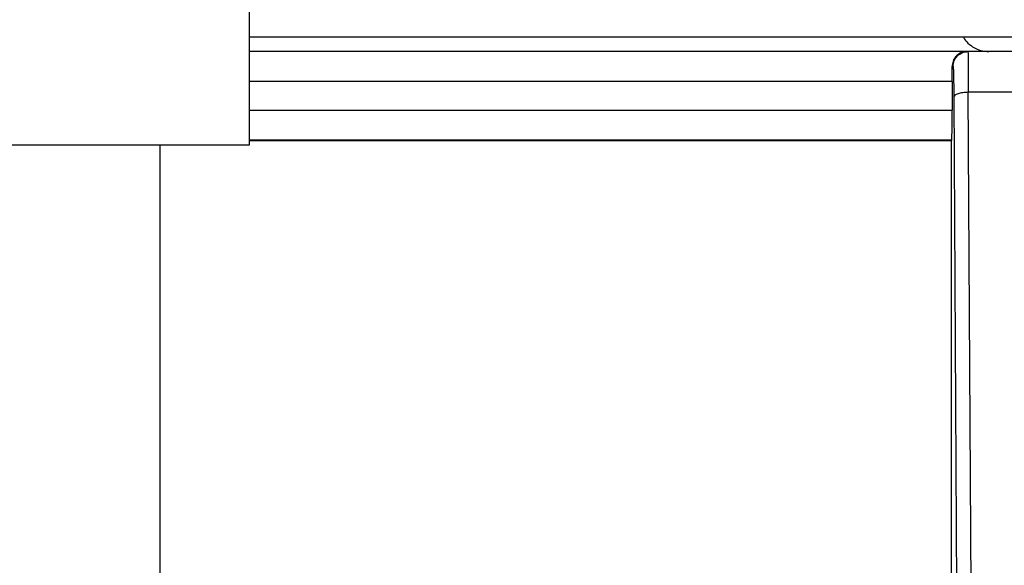
# Model space of a CAD drawing. Units: inches. Extents: x 0.2 to 15.7, y 1.9 to 9.4.
# Drawn here: x 3.8 to 3.9, y 6.6 to 6.6 of the extents above; entities that cross this region are included whole.
import ezdxf

# ---------------------------------------------------------------- set-up
doc = ezdxf.new("R2010")
doc.units = ezdxf.units.IN
doc.header["$MEASUREMENT"] = 0
doc.layers.add('GAS', color=7, linetype='Continuous')

# ---------------------------------------------------------------- blocks, each defined once
blk = doc.blocks.new('NFC 175 199')
at = {"color": 7, "linetype": 'Continuous', "lineweight": 25}
for p, q in [((-0.4793486308257151, 2.485648993957806), (-0.4332793026775104, 2.485648993957806)), ((-0.4793486308257151, 2.485648993957806), (-0.4332793026775104, 2.485648993957806)), ((-0.4793486308257151, 2.485648993957813), (-0.4332793026775104, 2.485648993957813)), ((-0.4793486308257151, 2.485648993957813), (-0.4332793026775104, 2.485648993957813)), ((-0.4332793026775104, 2.485648993957806), (-0.3258630295809688, 2.485648993957806)), ((-0.4332793026775104, 2.485648993957806), (-0.3258630295809688, 2.485648993957806)), ((-0.4332793026775104, 2.485648993957813), (-0.3258630295809688, 2.485648993957813)), ((-0.4332793026775104, 2.485648993957813), (-0.3258630295809688, 2.485648993957813)), ((-0.4017063375186236, 2.484032647898797), (-0.4793486308257151, 2.484032647898797)), ((-0.4017063375186236, 2.484032647898797), (-0.4793486308257151, 2.484032647898797)), ((-0.4017063375186236, 2.484032647898797), (-0.4793486308257151, 2.484032647898797)), ((-0.4017063375186236, 2.484032647898797), (-0.4793486308257151, 2.484032647898797)), ((-0.4015617267160643, 2.484032647898797), (-0.4017063375186236, 2.484032647898797)), ((-0.4015617267160643, 2.484032647898797), (-0.4017063375186236, 2.484032647898797)), ((-0.4015617267160643, 2.484032647898797), (-0.4017063375186236, 2.484032647898797)), ((-0.4015617267160643, 2.484032647898797), (-0.4017063375186236, 2.484032647898797)), ((-0.3936907948460409, 2.484032647898797), (-0.4015617267160643, 2.484032647898797)), ((-0.3936907948460409, 2.484032647898797), (-0.4015617267160643, 2.484032647898797)), ((-0.3936907948460409, 2.484032647898797), (-0.4015617267160643, 2.484032647898797)), ((-0.3936907948460409, 2.484032647898797), (-0.4015617267160643, 2.484032647898797)), ((-0.403177783746159, 2.48241630183978), (-0.4032751142346918, 2.48241630183978)), ((-0.403177783746159, 2.48241630183978), (-0.4032751142346918, 2.48241630183978)), ((-0.403177783746159, 2.48241630183978), (-0.4032751142346918, 2.48241630183978)), ((-0.403177783746159, 2.48241630183978), (-0.4032751142346918, 2.48241630183978)), ((-0.4032675513113073, 2.480799859437791), (-0.4793486308257151, 2.480799859437791)), ((-0.4032675513113073, 2.480799859437791), (-0.4793486308257151, 2.480799859437791)), ((-0.4032675513113073, 2.480799859437795), (-0.4793486308257151, 2.480799859437795)), ((-0.4032675513113073, 2.480799859437795), (-0.4793486308257151, 2.480799859437795)), ((-0.4032675513113073, 2.480799859437791), (-0.4032675272255641, 2.477679984941215)), ((-0.4032675513113073, 2.480799859437791), (-0.4032675272255641, 2.477679984941215)), ((-0.4032675513113073, 2.480799859437795), (-0.4032675272255641, 2.477679984941215)), ((-0.4032675513113073, 2.480799859437795), (-0.4032675272255641, 2.477679984941215)), ((-0.4030973855351423, 2.479109907347357), (-0.4025617186049306, 2.387679944199256)), ((-0.4030973855351423, 2.479109907347357), (-0.4025617186049306, 2.387679944199256)), ((-0.4030973855351423, 2.479109907347361), (-0.4025617186049306, 2.38767994419926)), ((-0.4030973855351423, 2.479109907347361), (-0.4025617186049306, 2.38767994419926)), ((-0.4009748294099307, 2.387650655935445), (-0.4015248755288674, 2.479623222707819)), ((-0.4009748294099307, 2.387650655935445), (-0.4015248755288674, 2.479623222707819)), ((-0.4009748294099307, 2.387650655935449), (-0.4015248755288674, 2.479623222707822)), ((-0.4009748294099307, 2.387650655935449), (-0.4015248755288674, 2.479623222707822)), ((-0.393727646033236, 2.479623126364846), (-0.4015248514431242, 2.479623126364846)), ((-0.393727646033236, 2.479623126364846), (-0.4015248514431242, 2.479623126364846)), ((-0.393727646033236, 2.479623126364846), (-0.4015248514431242, 2.479623126364846)), ((-0.393727646033236, 2.479623126364846), (-0.4015248514431242, 2.479623126364846)), ((-0.489015639451754, 2.417761592392413), (-0.489015639451754, 2.473932853250588)), ((-0.489015639451754, 2.417761592392413), (-0.489015639451754, 2.473932853250588)), ((-0.489015639451754, 2.417761592392417), (-0.489015639451754, 2.473932853250592)), ((-0.489015639451754, 2.417761592392417), (-0.489015639451754, 2.473932853250592)), ((-0.403323117121019, 2.474448256252913), (-0.4793486308257151, 2.474448256252913)), ((-0.403323117121019, 2.474448256252913), (-0.4793486308257151, 2.474448256252913)), ((-0.403323117121019, 2.474448256252916), (-0.4793486308257151, 2.474448256252916)), ((-0.403323117121019, 2.474448256252916), (-0.4793486308257151, 2.474448256252916)), ((-0.4033975661534495, 2.474373975820686), (-0.4793486308257151, 2.474373975820686)), ((-0.4033975661534495, 2.474373975820686), (-0.4793486308257151, 2.474373975820686)), ((-0.4033975661534495, 2.474373975820686), (-0.4793486308257151, 2.474373975820686)), ((-0.4033975661534495, 2.474373975820686), (-0.4793486308257151, 2.474373975820686)), ((-0.4033230930352758, 2.474448256252913), (-0.4033975661534495, 2.474373975820686)), ((-0.4033230930352758, 2.474448256252913), (-0.4033975661534495, 2.474373975820686)), ((-0.4033230930352758, 2.474448256252916), (-0.4033975661534495, 2.474373975820686)), ((-0.4033230930352758, 2.474448256252916), (-0.4033975661534495, 2.474373975820686)), ((-0.4033975661534495, 2.474373975820686), (-0.4033975661534495, 2.419107022011186)), ((-0.4033975661534495, 2.474373975820686), (-0.4033975661534495, 2.419107022011186)), ((-0.4033975661534495, 2.474373975820686), (-0.4033975661534495, 2.41910702201119)), ((-0.4033975661534495, 2.474373975820686), (-0.4033975661534495, 2.41910702201119))]:
    blk.add_line(p, q, dxfattribs=at)
at = {"color": 8, "linetype": 'Continuous', "lineweight": 25}
for p, q in [((-0.4793486308257151, 2.477680562999051), (-0.4032675272255641, 2.477680562999051)), ((-0.4793486308257151, 2.477680562999051), (-0.4032675272255641, 2.477680562999051)), ((-0.4793486308257151, 2.477680562999058), (-0.4032675272255641, 2.477680562999058)), ((-0.4793486308257151, 2.477680562999058), (-0.4032675272255641, 2.477680562999058))]:
    blk.add_line(p, q, dxfattribs=at)
at = {"color": 7, "linetype": 'Continuous', "lineweight": 25}
for points, knots in [([(-0.4020844114306534, 2.485648993957806), (-0.40206199724018, 2.485603198640344), (-0.401934809318556, 2.485343335976289), (-0.4015426429751159, 2.484904956806698), (-0.4009351007588915, 2.484440864911889), (-0.4001583258885084, 2.484104244890919), (-0.3996103918436109, 2.484058615796126), (-0.3992985580216715, 2.484032647898797)], [0, 0, 0, 0, 0.04533878235453171, 0.2572720841246845, 0.5138016560855095, 0.7233004789239501, 1, 1, 1, 1]), ([(-0.4020844114306534, 2.485648993957806), (-0.40206199724018, 2.485603198640344), (-0.401934809318556, 2.485343335976289), (-0.4015426429751159, 2.484904956806698), (-0.4009351007588915, 2.484440864911889), (-0.4001583258885084, 2.484104244890919), (-0.3996103918436109, 2.484058615796126), (-0.3992985580216715, 2.484032647898797)], [0, 0, 0, 0, 0.04533878235453171, 0.2572720841246845, 0.5138016560855095, 0.7233004789239501, 1, 1, 1, 1]), ([(-0.4020844114306534, 2.485648993957813), (-0.40206199724018, 2.485603198640344), (-0.401934809318556, 2.485343335976292), (-0.4015426429751159, 2.484904956806702), (-0.4009351007588915, 2.484440864911893), (-0.4001583258885084, 2.484104244890922), (-0.3996103918436109, 2.484058615796126), (-0.3992985580216715, 2.484032647898797)], [0, 0, 0, 0, 0.04533878235453171, 0.2572720841246845, 0.5138016560855095, 0.7233004789239501, 1, 1, 1, 1]), ([(-0.4020844114306534, 2.485648993957813), (-0.40206199724018, 2.485603198640344), (-0.401934809318556, 2.485343335976292), (-0.4015426429751159, 2.484904956806702), (-0.4009351007588915, 2.484440864911893), (-0.4001583258885084, 2.484104244890922), (-0.3996103918436109, 2.484058615796126), (-0.3992985580216715, 2.484032647898797)], [0, 0, 0, 0, 0.04533878235453171, 0.2572720841246845, 0.5138016560855095, 0.7233004789239501, 1, 1, 1, 1]), ([(-0.4017063375186236, 2.484032647898797), (-0.4019324990451345, 2.484004921908326), (-0.402343799207582, 2.483954499077537), (-0.402853418581449, 2.483572471585102), (-0.4032042984351616, 2.483067344108491), (-0.403252812007171, 2.482621336491629), (-0.4032751142346918, 2.48241630183978)], [0, 0, 0, 0, 0.3134953002490442, 0.5701264485938125, 0.8023823571144493, 1, 1, 1, 1]), ([(-0.4017063375186236, 2.484032647898797), (-0.4019324990451345, 2.484004921908326), (-0.402343799207582, 2.483954499077537), (-0.402853418581449, 2.483572471585102), (-0.4032042984351616, 2.483067344108491), (-0.403252812007171, 2.482621336491629), (-0.4032751142346918, 2.48241630183978)], [0, 0, 0, 0, 0.3134953002490442, 0.5701264485938125, 0.8023823571144493, 1, 1, 1, 1]), ([(-0.4017063375186236, 2.484032647898797), (-0.4019324990451345, 2.484004921908333), (-0.402343799207582, 2.483954499077537), (-0.402853418581449, 2.483572471585106), (-0.4032042984351616, 2.483067344108495), (-0.403252812007171, 2.482621336491636), (-0.4032751142346918, 2.48241630183978)], [0, 0, 0, 0, 0.3134953002490442, 0.5701264485938125, 0.8023823571144493, 1, 1, 1, 1]), ([(-0.4017063375186236, 2.484032647898797), (-0.4019324990451345, 2.484004921908333), (-0.402343799207582, 2.483954499077537), (-0.402853418581449, 2.483572471585106), (-0.4032042984351616, 2.483067344108495), (-0.403252812007171, 2.482621336491636), (-0.4032751142346918, 2.48241630183978)], [0, 0, 0, 0, 0.3134953002490442, 0.5701264485938125, 0.8023823571144493, 1, 1, 1, 1]), ([(-0.403177783746159, 2.48241630183978), (-0.4031534828541314, 2.482628092506054), (-0.4031048801791037, 2.48305168160373), (-0.4027312010006483, 2.483585961352393), (-0.402197030871795, 2.483959775005378), (-0.4017734952675376, 2.48400835687702), (-0.4015617267160643, 2.484032647898797)], [0, 0, 0, 0, 0.2499946380814734, 0.4999984419984592, 0.7499983363645074, 1, 1, 1, 1]), ([(-0.403177783746159, 2.48241630183978), (-0.4031534828541314, 2.482628092506054), (-0.4031048801791037, 2.48305168160373), (-0.4027312010006483, 2.483585961352393), (-0.402197030871795, 2.483959775005378), (-0.4017734952675376, 2.48400835687702), (-0.4015617267160643, 2.484032647898797)], [0, 0, 0, 0, 0.2499946380814734, 0.4999984419984592, 0.7499983363645074, 1, 1, 1, 1]), ([(-0.403177783746159, 2.48241630183978), (-0.4031534828541314, 2.482628092506058), (-0.4031048801791037, 2.48305168160373), (-0.4027312010006483, 2.4835859613524), (-0.402197030871795, 2.483959775005378), (-0.4017734952675376, 2.484008356877023), (-0.4015617267160643, 2.484032647898797)], [0, 0, 0, 0, 0.2499946380814734, 0.4999984419984592, 0.7499983363645074, 1, 1, 1, 1]), ([(-0.403177783746159, 2.48241630183978), (-0.4031534828541314, 2.482628092506058), (-0.4031048801791037, 2.48305168160373), (-0.4027312010006483, 2.4835859613524), (-0.402197030871795, 2.483959775005378), (-0.4017734952675376, 2.484008356877023), (-0.4015617267160643, 2.484032647898797)], [0, 0, 0, 0, 0.2499946380814734, 0.4999984419984592, 0.7499983363645074, 1, 1, 1, 1]), ([(-0.4015617267160643, 2.484032647898797), (-0.4015576084305561, 2.483955012989281), (-0.4015503389161381, 2.48381797341457), (-0.4015385314722852, 2.482815284846854), (-0.4015303214726185, 2.481456270753558), (-0.4015266354669418, 2.480220997592479), (-0.4015248514431242, 2.479623126364846)], [0, 0, 0, 0, 0.2837823104012315, 0.500926804314661, 0.7584489701668525, 1, 1, 1, 1]), ([(-0.4015617267160643, 2.484032647898797), (-0.4015576084305561, 2.483955012989281), (-0.4015503389161381, 2.48381797341457), (-0.4015385314722852, 2.482815284846854), (-0.4015303214726185, 2.481456270753558), (-0.4015266354669418, 2.480220997592479), (-0.4015248514431242, 2.479623126364846)], [0, 0, 0, 0, 0.2837823104012315, 0.500926804314661, 0.7584489701668525, 1, 1, 1, 1]), ([(-0.4015617267160643, 2.484032647898797), (-0.4015576084305561, 2.483955012989281), (-0.4015503389161381, 2.483817973414574), (-0.4015385314722852, 2.482815284846858), (-0.4015303214726185, 2.481456270753565), (-0.4015266354669418, 2.480220997592486), (-0.4015248514431242, 2.479623126364846)], [0, 0, 0, 0, 0.2837823104012315, 0.500926804314661, 0.7584489701668525, 1, 1, 1, 1]), ([(-0.4015617267160643, 2.484032647898797), (-0.4015576084305561, 2.483955012989281), (-0.4015503389161381, 2.483817973414574), (-0.4015385314722852, 2.482815284846858), (-0.4015303214726185, 2.481456270753565), (-0.4015266354669418, 2.480220997592486), (-0.4015248514431242, 2.479623126364846)], [0, 0, 0, 0, 0.2837823104012315, 0.500926804314661, 0.7584489701668525, 1, 1, 1, 1]), ([(-0.4032675513113073, 2.480799859437791), (-0.4032678849258602, 2.48108069336045), (-0.4032685589468024, 2.481648078517249), (-0.4032729145089817, 2.482158512918382), (-0.4032751142346918, 2.48241630183978)], [0, 0, 0, 0, 0.4949617015869581, 1, 1, 1, 1]), ([(-0.4032675513113073, 2.480799859437791), (-0.4032678849258602, 2.48108069336045), (-0.4032685589468024, 2.481648078517249), (-0.4032729145089817, 2.482158512918382), (-0.4032751142346918, 2.48241630183978)], [0, 0, 0, 0, 0.4949617015869581, 1, 1, 1, 1]), ([(-0.4032675513113073, 2.480799859437795), (-0.4032678849258602, 2.481080693360457), (-0.4032685589468024, 2.481648078517249), (-0.4032729145089817, 2.482158512918385), (-0.4032751142346918, 2.48241630183978)], [0, 0, 0, 0, 0.4949617015869581, 1, 1, 1, 1]), ([(-0.4032675513113073, 2.480799859437795), (-0.4032678849258602, 2.481080693360457), (-0.4032685589468024, 2.481648078517249), (-0.4032729145089817, 2.482158512918385), (-0.4032751142346918, 2.48241630183978)], [0, 0, 0, 0, 0.4949617015869581, 1, 1, 1, 1]), ([(-0.403177783746159, 2.482416109153831), (-0.4031690116570914, 2.48237071961017), (-0.4031514674260706, 2.48227994024921), (-0.4031276954720635, 2.481561295953902), (-0.4031081974153423, 2.48050132396305), (-0.4031009895044662, 2.479573714077397), (-0.4030973855351423, 2.479109907347357)], [0, 0, 0, 0, 0.2499958938696243, 0.4999932948236837, 0.749995684056351, 1, 1, 1, 1]), ([(-0.403177783746159, 2.482416109153831), (-0.4031690116570914, 2.48237071961017), (-0.4031514674260706, 2.48227994024921), (-0.4031276954720635, 2.481561295953902), (-0.4031081974153423, 2.48050132396305), (-0.4031009895044662, 2.479573714077397), (-0.4030973855351423, 2.479109907347357)], [0, 0, 0, 0, 0.2499958938696243, 0.4999932948236837, 0.749995684056351, 1, 1, 1, 1]), ([(-0.403177783746159, 2.482416109153835), (-0.4031690116570914, 2.482370719610174), (-0.4031514674260706, 2.482279940249217), (-0.4031276954720635, 2.481561295953906), (-0.4031081974153423, 2.48050132396305), (-0.4031009895044662, 2.4795737140774), (-0.4030973855351423, 2.479109907347361)], [0, 0, 0, 0, 0.2499958938696243, 0.4999932948236837, 0.749995684056351, 1, 1, 1, 1]), ([(-0.403177783746159, 2.482416109153835), (-0.4031690116570914, 2.482370719610174), (-0.4031514674260706, 2.482279940249217), (-0.4031276954720635, 2.481561295953906), (-0.4031081974153423, 2.48050132396305), (-0.4031009895044662, 2.4795737140774), (-0.4030973855351423, 2.479109907347361)], [0, 0, 0, 0, 0.2499958938696243, 0.4999932948236837, 0.749995684056351, 1, 1, 1, 1]), ([(-0.4015248755288674, 2.479623222707819), (-0.4017301470975418, 2.479613073248355), (-0.4021406951175095, 2.479592774088015), (-0.4026557053706785, 2.479472747255432), (-0.4030185308015959, 2.47930582031189), (-0.4030710847960215, 2.479174697267762), (-0.4030973614493973, 2.479109136603572)], [0, 0, 0, 0, 0.2499955697539106, 0.4999970859422726, 0.7500018142521232, 1, 1, 1, 1]), ([(-0.4015248755288674, 2.479623222707819), (-0.4017301470975418, 2.479613073248355), (-0.4021406951175095, 2.479592774088015), (-0.4026557053706785, 2.479472747255432), (-0.4030185308015959, 2.47930582031189), (-0.4030710847960215, 2.479174697267762), (-0.4030973614493973, 2.479109136603572)], [0, 0, 0, 0, 0.2499955697539106, 0.4999970859422726, 0.7500018142521232, 1, 1, 1, 1]), ([(-0.4015248755288674, 2.479623222707822), (-0.4017301470975418, 2.479613073248359), (-0.4021406951175095, 2.479592774088015), (-0.4026557053706785, 2.479472747255436), (-0.4030185308015959, 2.479305820311893), (-0.4030710847960215, 2.479174697267766), (-0.4030973614493973, 2.479109136603579)], [0, 0, 0, 0, 0.2499955697539106, 0.4999970859422726, 0.7500018142521232, 1, 1, 1, 1]), ([(-0.4015248755288674, 2.479623222707822), (-0.4017301470975418, 2.479613073248359), (-0.4021406951175095, 2.479592774088015), (-0.4026557053706785, 2.479472747255436), (-0.4030185308015959, 2.479305820311893), (-0.4030710847960215, 2.479174697267766), (-0.4030973614493973, 2.479109136603579)], [0, 0, 0, 0, 0.2499955697539106, 0.4999970859422726, 0.7500018142521232, 1, 1, 1, 1]), ([(-0.4033230930352758, 2.474448256252913), (-0.4033188528092619, 2.474469310820286), (-0.4033108321310195, 2.474509136978103), (-0.4032975900364484, 2.47480827205019), (-0.4032817558701574, 2.475405693245666), (-0.4032703388284773, 2.476434247009301), (-0.4032684499562382, 2.477271150324032), (-0.4032675272255641, 2.477679984941215)], [0, 0, 0, 0, 0.1498048069703149, 0.2833660638999215, 0.5008880058404046, 0.7561794086968713, 1, 1, 1, 1]), ([(-0.4033230930352758, 2.474448256252913), (-0.4033188528092619, 2.474469310820286), (-0.4033108321310195, 2.474509136978103), (-0.4032975900364484, 2.47480827205019), (-0.4032817558701574, 2.475405693245666), (-0.4032703388284773, 2.476434247009301), (-0.4032684499562382, 2.477271150324032), (-0.4032675272255641, 2.477679984941215)], [0, 0, 0, 0, 0.1498048069703149, 0.2833660638999215, 0.5008880058404046, 0.7561794086968713, 1, 1, 1, 1]), ([(-0.4033230930352758, 2.474448256252916), (-0.4033188528092619, 2.474469310820293), (-0.4033108321310195, 2.47450913697811), (-0.4032975900364484, 2.474808272050193), (-0.4032817558701574, 2.475405693245673), (-0.4032703388284773, 2.476434247009305), (-0.4032684499562382, 2.477271150324039), (-0.4032675272255641, 2.477679984941215)], [0, 0, 0, 0, 0.1498048069703149, 0.2833660638999215, 0.5008880058404046, 0.7561794086968713, 1, 1, 1, 1]), ([(-0.4033230930352758, 2.474448256252916), (-0.4033188528092619, 2.474469310820293), (-0.4033108321310195, 2.47450913697811), (-0.4032975900364484, 2.474808272050193), (-0.4032817558701574, 2.475405693245673), (-0.4032703388284773, 2.476434247009305), (-0.4032684499562382, 2.477271150324039), (-0.4032675272255641, 2.477679984941215)], [0, 0, 0, 0, 0.1498048069703149, 0.2833660638999215, 0.5008880058404046, 0.7561794086968713, 1, 1, 1, 1])]:
    blk.add_open_spline(points, degree=3, knots=knots, dxfattribs=at)
at = {"layer": 'GAS'}
for p, q in [((-0.4793486308257151, 2.473932853250588), (-0.4793486308257151, 2.528620353250588)), ((-0.4793486308257151, 2.473932853250588), (-0.4793486308257151, 2.528620353250588)), ((-0.4793486308257151, 2.473932853250592), (-0.4793486308257151, 2.528620353250592)), ((-0.4793486308257151, 2.473932853250592), (-0.4793486308257151, 2.528620353250592)), ((-0.5306181620757151, 2.473932853250588), (-0.4793486308257151, 2.473932853250588)), ((-0.5306181620757151, 2.473932853250588), (-0.4793486308257151, 2.473932853250588)), ((-0.5306181620757151, 2.473932853250592), (-0.4793486308257151, 2.473932853250592)), ((-0.5306181620757151, 2.473932853250592), (-0.4793486308257151, 2.473932853250592))]:
    blk.add_line(p, q, dxfattribs=at)

msp = doc.modelspace()

# ---------------------------------------------------------------- block references
msp.add_blockref('NFC 175 199', (4.301102598439291, 4.159127162153567))

doc.saveas('drawing.dxf')
